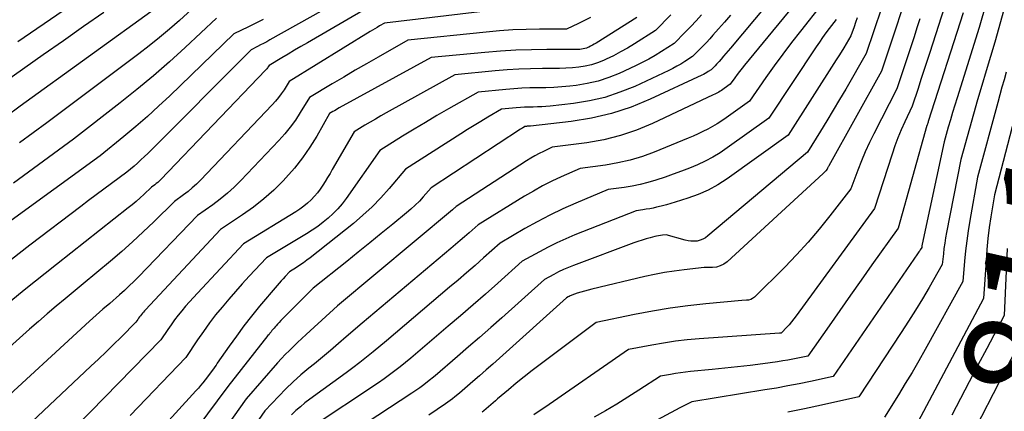
# Model space of a CAD drawing. Units: inches. Extents: x 2613967 to 2617439, y 1493890 to 1496662.
# Drawn here: x 2614476 to 2614600, y 1494381 to 1494430 of the extents above; entities that cross this region are included whole.
import ezdxf
from ezdxf.enums import TextEntityAlignment as Align

# ---------------------------------------------------------------- set-up
doc = ezdxf.new("R2010")
doc.units = ezdxf.units.IN
doc.header["$MEASUREMENT"] = 0
doc.layers.add('Tile_2735_14_NW_contour_2ft', color=204, linetype='Continuous')
doc.layers.add('Tile_2735_14_NW_contour_anno_2ft', color=246, linetype='Continuous')
doc.styles.add('Arial', font='arial.ttf')

msp = doc.modelspace()

# ---------------------------------------------------------------- linework, layer by layer
at = {"layer": 'Tile_2735_14_NW_contour_2ft'}
for points in [[(2614492.43, 1494438.8, 8170), (2614476.08, 1494427.6, 8170)], [(2614601.81, 1494437.24, 8120), (2614599.12, 1494427.55, 8120), (2614598.02, 1494423.94, 8120), (2614597.47, 1494422.13, 8120), (2614596.94, 1494420.32, 8120), (2614596.42, 1494418.5, 8120), (2614595.91, 1494416.69, 8120), (2614594.84, 1494412.81, 8120), (2614593.03, 1494403.63, 8120), (2614592.91, 1494402.96, 8120), (2614592.8, 1494402.29, 8120), (2614592.71, 1494401.62, 8120), (2614592.63, 1494400.95, 8120), (2614592.5, 1494399.6, 8120), (2614590.83, 1494396.71, 8120), (2614589.99, 1494395.28, 8120), (2614589.12, 1494393.85, 8120), (2614588.23, 1494392.45, 8120), (2614587.33, 1494391.05, 8120), (2614581.99, 1494382.96, 8120), (2614577.27, 1494381.91, 8120), (2614575.16, 1494381.45, 8120), (2614573.05, 1494381.02, 8120)], [(2614573.61, 1494436.11, 8142), (2614565.82, 1494426.8, 8142), (2614565.54, 1494426.46, 8142), (2614565.25, 1494426.12, 8142), (2614564.96, 1494425.78, 8142), (2614564.66, 1494425.44, 8142), (2614564.39, 1494425.13, 8142), (2614564.23, 1494424.96, 8142), (2614564.07, 1494424.78, 8142), (2614563.9, 1494424.6, 8142), (2614563.74, 1494424.43, 8142), (2614563.4, 1494424.09, 8142), (2614563.02, 1494423.85, 8142), (2614562.83, 1494423.73, 8142), (2614562.63, 1494423.62, 8142), (2614562.43, 1494423.51, 8142), (2614562.23, 1494423.41, 8142), (2614555.73, 1494420.38, 8142), (2614553.31, 1494419.39, 8142), (2614550.85, 1494418.57, 8142), (2614548.32, 1494417.99, 8142), (2614545.75, 1494417.57, 8142), (2614540.65, 1494417, 8142), (2614540.59, 1494416.99, 8142), (2614540.53, 1494416.99, 8142), (2614540.47, 1494416.99, 8142), (2614540.41, 1494416.98, 8142), (2614540.34, 1494416.98, 8142), (2614540.28, 1494416.98, 8142), (2614540.22, 1494416.98, 8142), (2614540.16, 1494416.97, 8142), (2614539.95, 1494416.95, 8142), (2614539.75, 1494416.83, 8142), (2614539.66, 1494416.78, 8142), (2614539.56, 1494416.72, 8142), (2614539.46, 1494416.66, 8142), (2614539.37, 1494416.6, 8142), (2614528.13, 1494409.23, 8142), (2614527.15, 1494408.12, 8142), (2614526.65, 1494407.58, 8142), (2614526.13, 1494407.06, 8142), (2614525.58, 1494406.56, 8142), (2614525.02, 1494406.08, 8142), (2614523.29, 1494404.66, 8142), (2614521.85, 1494403.49, 8142), (2614520.41, 1494402.31, 8142), (2614518.96, 1494401.15, 8142), (2614517.51, 1494399.98, 8142), (2614513.3, 1494396.61, 8142), (2614509.66, 1494393.01, 8142), (2614509.43, 1494392.78, 8142), (2614509.21, 1494392.55, 8142), (2614508.99, 1494392.32, 8142), (2614508.77, 1494392.08, 8142), (2614508.61, 1494391.9, 8142), (2614508.48, 1494391.75, 8142), (2614508.35, 1494391.6, 8142), (2614508.22, 1494391.44, 8142), (2614508.09, 1494391.28, 8142), (2614507.97, 1494391.12, 8142), (2614507.84, 1494390.97, 8142), (2614507.72, 1494390.81, 8142), (2614507.59, 1494390.65, 8142), (2614502.55, 1494384.26, 8142), (2614498.62, 1494379.02, 8142)], [(2614589.1, 1494436.7, 8130), (2614584.85, 1494423.92, 8130), (2614578.19, 1494412.01, 8130), (2614578.15, 1494411.94, 8130), (2614578.11, 1494411.87, 8130), (2614578.08, 1494411.8, 8130), (2614578.04, 1494411.73, 8130), (2614577.98, 1494411.58, 8130), (2614577.83, 1494411.39, 8130), (2614577.75, 1494411.29, 8130), (2614577.66, 1494411.2, 8130), (2614577.58, 1494411.11, 8130), (2614577.49, 1494411.03, 8130), (2614565.39, 1494399.95, 8130), (2614564.98, 1494399.65, 8130), (2614564.54, 1494399.41, 8130), (2614564.06, 1494399.28, 8130), (2614563.56, 1494399.22, 8130), (2614562.5, 1494399.21, 8130), (2614560, 1494398.93, 8130), (2614558.75, 1494398.77, 8130), (2614557.51, 1494398.58, 8130), (2614556.27, 1494398.34, 8130), (2614555.04, 1494398.08, 8130), (2614548.35, 1494396.5, 8130), (2614547.89, 1494396.38, 8130), (2614547.43, 1494396.26, 8130), (2614546.97, 1494396.12, 8130), (2614546.52, 1494395.97, 8130), (2614545.87, 1494395.74, 8130), (2614545.75, 1494395.69, 8130), (2614545.63, 1494395.65, 8130), (2614545.51, 1494395.59, 8130), (2614545.4, 1494395.53, 8130), (2614545.17, 1494395.41, 8130), (2614536.75, 1494387.82, 8130), (2614535.92, 1494387.07, 8130), (2614535.08, 1494386.33, 8130), (2614534.24, 1494385.59, 8130), (2614533.39, 1494384.86, 8130), (2614531.7, 1494383.4, 8130), (2614531.13, 1494382.94, 8130), (2614530.84, 1494382.71, 8130), (2614530.54, 1494382.49, 8130), (2614530.24, 1494382.27, 8130), (2614529.94, 1494382.06, 8130), (2614527.85, 1494380.63, 8130)], [(2614598.98, 1494435.86, 8122), (2614597.12, 1494429.4, 8122), (2614594.35, 1494420.56, 8122), (2614594.07, 1494419.64, 8122), (2614593.79, 1494418.72, 8122), (2614593.52, 1494417.81, 8122), (2614593.25, 1494416.88, 8122), (2614592.73, 1494415.04, 8122), (2614589.96, 1494402.14, 8122), (2614589.95, 1494402.07, 8122), (2614589.93, 1494402, 8122), (2614589.92, 1494401.93, 8122), (2614589.91, 1494401.87, 8122), (2614589.9, 1494401.73, 8122), (2614589.73, 1494401.45, 8122), (2614589.65, 1494401.32, 8122), (2614589.56, 1494401.18, 8122), (2614589.47, 1494401.05, 8122), (2614589.38, 1494400.92, 8122), (2614578.77, 1494385.51, 8122), (2614575.91, 1494384.9, 8122), (2614574.48, 1494384.6, 8122), (2614573.04, 1494384.32, 8122), (2614571.6, 1494384.06, 8122), (2614570.16, 1494383.82, 8122), (2614560.95, 1494382.32, 8122), (2614560.44, 1494382.07, 8122), (2614560.19, 1494381.95, 8122), (2614559.94, 1494381.82, 8122), (2614559.69, 1494381.7, 8122), (2614559.44, 1494381.56, 8122), (2614545.77, 1494374.25, 8122)], [(2614517.9, 1494433.53, 8158), (2614507.82, 1494427.84, 8158), (2614507.43, 1494427.62, 8158), (2614507.04, 1494427.41, 8158), (2614506.65, 1494427.21, 8158), (2614506.25, 1494427.01, 8158), (2614505.46, 1494426.61, 8158), (2614492.45, 1494413.57, 8158), (2614492.03, 1494413.16, 8158), (2614491.6, 1494412.76, 8158), (2614491.17, 1494412.36, 8158), (2614490.72, 1494411.97, 8158), (2614489.82, 1494411.21, 8158), (2614487.89, 1494409.78, 8158), (2614486.92, 1494409.07, 8158), (2614485.96, 1494408.35, 8158), (2614485, 1494407.63, 8158), (2614484.04, 1494406.91, 8158), (2614477.6, 1494402.03, 8158), (2614468.1, 1494394.66, 8158)], [(2614575.45, 1494434.21, 8140), (2614567.61, 1494424.67, 8140), (2614567.29, 1494424.28, 8140), (2614566.98, 1494423.88, 8140), (2614566.67, 1494423.48, 8140), (2614566.37, 1494423.08, 8140), (2614565.77, 1494422.26, 8140), (2614565.01, 1494421.72, 8140), (2614564.85, 1494421.6, 8140), (2614564.69, 1494421.5, 8140), (2614564.52, 1494421.39, 8140), (2614564.35, 1494421.29, 8140), (2614564.18, 1494421.2, 8140), (2614564.01, 1494421.1, 8140), (2614563.84, 1494421.01, 8140), (2614563.66, 1494420.93, 8140), (2614556.01, 1494417.33, 8140), (2614554.01, 1494416.5, 8140), (2614551.96, 1494415.8, 8140), (2614549.86, 1494415.29, 8140), (2614547.72, 1494414.91, 8140), (2614543.39, 1494414.35, 8140), (2614542.28, 1494413.82, 8140), (2614541.74, 1494413.55, 8140), (2614541.2, 1494413.26, 8140), (2614540.67, 1494412.95, 8140), (2614540.15, 1494412.63, 8140), (2614531.28, 1494406.88, 8140), (2614531.13, 1494406.74, 8140), (2614531.05, 1494406.68, 8140), (2614530.97, 1494406.61, 8140), (2614530.89, 1494406.54, 8140), (2614530.81, 1494406.48, 8140), (2614516.36, 1494394.41, 8140), (2614512.91, 1494391.27, 8140), (2614512.38, 1494390.78, 8140), (2614511.85, 1494390.29, 8140), (2614511.32, 1494389.8, 8140), (2614510.79, 1494389.3, 8140), (2614510.28, 1494388.8, 8140), (2614509.77, 1494388.28, 8140), (2614509.28, 1494387.76, 8140), (2614508.8, 1494387.22, 8140), (2614504.86, 1494382.72, 8140), (2614489.68, 1494361.36, 8140)], [(2614498.91, 1494432.54, 8164), (2614496.45, 1494430.3, 8164), (2614495.2, 1494429.21, 8164), (2614493.93, 1494428.13, 8164), (2614492.64, 1494427.09, 8164), (2614491.32, 1494426.08, 8164), (2614479.75, 1494417.42, 8164), (2614476.29, 1494414.89, 8164)], [(2614577.28, 1494432.3, 8138), (2614574.64, 1494428.96, 8138), (2614573.52, 1494427.52, 8138), (2614572.42, 1494426.07, 8138), (2614571.34, 1494424.6, 8138), (2614570.29, 1494423.12, 8138), (2614568.2, 1494420.13, 8138), (2614565.28, 1494418.04, 8138), (2614564.72, 1494417.65, 8138), (2614564.15, 1494417.28, 8138), (2614563.56, 1494416.94, 8138), (2614562.96, 1494416.62, 8138), (2614562.35, 1494416.31, 8138), (2614561.74, 1494416.02, 8138), (2614561.11, 1494415.74, 8138), (2614560.49, 1494415.47, 8138), (2614556.23, 1494413.73, 8138), (2614554.73, 1494413.18, 8138), (2614553.21, 1494412.72, 8138), (2614551.66, 1494412.37, 8138), (2614550.08, 1494412.1, 8138), (2614546.9, 1494411.69, 8138), (2614544.51, 1494410.62, 8138), (2614543.33, 1494410.06, 8138), (2614542.16, 1494409.48, 8138), (2614541.02, 1494408.84, 8138), (2614539.89, 1494408.18, 8138), (2614534.06, 1494404.59, 8138), (2614532.92, 1494403.59, 8138), (2614532.35, 1494403.09, 8138), (2614531.78, 1494402.6, 8138), (2614531.2, 1494402.11, 8138), (2614530.63, 1494401.62, 8138), (2614519.43, 1494392.21, 8138), (2614517.44, 1494390.5, 8138), (2614516.45, 1494389.64, 8138), (2614515.45, 1494388.8, 8138), (2614514.44, 1494387.96, 8138), (2614513.43, 1494387.12, 8138), (2614512.72, 1494386.54, 8138), (2614511.74, 1494385.71, 8138), (2614510.78, 1494384.85, 8138), (2614509.85, 1494383.96, 8138), (2614508.95, 1494383.05, 8138), (2614507.18, 1494381.18, 8138), (2614498.3, 1494368.32, 8138)], [(2614593.13, 1494433.11, 8126), (2614590.92, 1494426.26, 8126), (2614590.55, 1494425.13, 8126), (2614590.18, 1494424, 8126), (2614589.81, 1494422.87, 8126), (2614589.44, 1494421.75, 8126), (2614588.7, 1494419.49, 8126), (2614587.77, 1494417.52, 8126), (2614587.33, 1494416.52, 8126), (2614586.91, 1494415.52, 8126), (2614586.53, 1494414.5, 8126), (2614586.17, 1494413.47, 8126), (2614583.96, 1494406.64, 8126), (2614574.1, 1494393.14, 8126), (2614573.81, 1494392.76, 8126), (2614573.51, 1494392.38, 8126), (2614573.2, 1494392.02, 8126), (2614572.87, 1494391.66, 8126), (2614572.28, 1494391.03, 8126), (2614572.24, 1494391, 8126), (2614572.2, 1494390.98, 8126), (2614572.16, 1494390.97, 8126), (2614572.11, 1494390.96, 8126), (2614572.01, 1494390.96, 8126), (2614561.88, 1494390.24, 8126), (2614560.39, 1494390.1, 8126), (2614558.89, 1494389.94, 8126), (2614557.41, 1494389.72, 8126), (2614555.93, 1494389.47, 8126), (2614552.97, 1494388.92, 8126), (2614542.45, 1494381.61, 8126), (2614541.75, 1494381.14, 8126), (2614541.05, 1494380.68, 8126)], [(2614536.02, 1494431.59, 8154), (2614522.26, 1494429.95, 8154), (2614521.65, 1494429.6, 8154), (2614521.35, 1494429.42, 8154), (2614521.05, 1494429.24, 8154), (2614520.74, 1494429.06, 8154), (2614520.44, 1494428.88, 8154), (2614510.27, 1494422.61, 8154), (2614509.61, 1494421.58, 8154), (2614509.27, 1494421.08, 8154), (2614508.91, 1494420.59, 8154), (2614508.52, 1494420.12, 8154), (2614508.11, 1494419.67, 8154), (2614499.08, 1494410.22, 8154), (2614498.58, 1494409.72, 8154), (2614498.06, 1494409.24, 8154), (2614497.52, 1494408.79, 8154), (2614496.96, 1494408.36, 8154), (2614495.81, 1494407.53, 8154), (2614493.2, 1494404.96, 8154), (2614491.88, 1494403.69, 8154), (2614490.54, 1494402.44, 8154), (2614489.17, 1494401.22, 8154), (2614487.78, 1494400.03, 8154), (2614484.32, 1494397.15, 8154), (2614482.05, 1494395.29, 8154), (2614480.92, 1494394.35, 8154), (2614479.79, 1494393.4, 8154), (2614478.68, 1494392.44, 8154), (2614477.58, 1494391.47, 8154), (2614471.61, 1494386.14, 8154)], [(2614486.91, 1494431.28, 8168), (2614484.37, 1494429.51, 8168), (2614481.83, 1494427.73, 8168), (2614479.29, 1494425.95, 8168), (2614473.04, 1494421.57, 8168)], [(2614493.6, 1494431.93, 8166), (2614476.4, 1494419.5, 8166), (2614474.6, 1494418.17, 8166)], [(2614519.98, 1494431.79, 8156), (2614512.55, 1494427.49, 8156), (2614511.74, 1494427.02, 8156), (2614510.94, 1494426.55, 8156), (2614510.13, 1494426.07, 8156), (2614509.33, 1494425.59, 8156), (2614507.73, 1494424.63, 8156), (2614507.59, 1494424.42, 8156), (2614507.52, 1494424.32, 8156), (2614507.45, 1494424.22, 8156), (2614507.37, 1494424.12, 8156), (2614507.28, 1494424.03, 8156), (2614494.09, 1494410.29, 8156), (2614493.91, 1494410.11, 8156), (2614493.72, 1494409.93, 8156), (2614493.53, 1494409.77, 8156), (2614493.33, 1494409.61, 8156), (2614492.92, 1494409.31, 8156), (2614491.97, 1494408.41, 8156), (2614491.49, 1494407.97, 8156), (2614491, 1494407.54, 8156), (2614490.5, 1494407.12, 8156), (2614489.99, 1494406.71, 8156), (2614480.96, 1494399.59, 8156), (2614476.91, 1494396.35, 8156), (2614475.2, 1494394.97, 8156)], [(2614558.32, 1494431.01, 8148), (2614556.39, 1494429.04, 8148), (2614553.72, 1494427.35, 8148), (2614552.86, 1494426.82, 8148), (2614551.98, 1494426.33, 8148), (2614551.09, 1494425.86, 8148), (2614550.19, 1494425.42, 8148), (2614549.84, 1494425.26, 8148), (2614549.09, 1494424.96, 8148), (2614548.32, 1494424.71, 8148), (2614547.54, 1494424.53, 8148), (2614546.74, 1494424.4, 8148), (2614545.93, 1494424.33, 8148), (2614545.11, 1494424.27, 8148), (2614544.3, 1494424.24, 8148), (2614543.49, 1494424.23, 8148), (2614542.14, 1494424.23, 8148), (2614540.66, 1494424.21, 8148), (2614539.18, 1494424.16, 8148), (2614537.69, 1494424.06, 8148), (2614536.21, 1494423.94, 8148), (2614531.1, 1494423.45, 8148), (2614522.48, 1494418.66, 8148), (2614521.8, 1494418.28, 8148), (2614521.13, 1494417.89, 8148), (2614520.46, 1494417.5, 8148), (2614519.79, 1494417.1, 8148), (2614518.46, 1494416.29, 8148), (2614515.69, 1494411.56, 8148), (2614515.4, 1494411.06, 8148), (2614515.1, 1494410.55, 8148), (2614514.8, 1494410.05, 8148), (2614514.49, 1494409.56, 8148), (2614514.17, 1494409.07, 8148), (2614513.82, 1494408.61, 8148), (2614513.44, 1494408.17, 8148), (2614513.04, 1494407.75, 8148), (2614513.01, 1494407.72, 8148), (2614512.56, 1494407.31, 8148), (2614512.1, 1494406.93, 8148), (2614511.61, 1494406.57, 8148), (2614511.1, 1494406.24, 8148), (2614504.5, 1494402.21, 8148), (2614498.71, 1494396.01, 8148), (2614498.2, 1494395.46, 8148), (2614497.71, 1494394.91, 8148), (2614497.22, 1494394.35, 8148), (2614496.74, 1494393.78, 8148), (2614496.27, 1494393.21, 8148), (2614495.81, 1494392.62, 8148), (2614495.38, 1494392.02, 8148), (2614494.96, 1494391.41, 8148), (2614494.1, 1494390.12, 8148), (2614481.66, 1494377.43, 8148)], [(2614562.19, 1494430.99, 8146), (2614561.51, 1494430.26, 8146), (2614560.82, 1494429.53, 8146), (2614560.12, 1494428.82, 8146), (2614558.72, 1494427.39, 8146), (2614557.14, 1494426.38, 8146), (2614556.34, 1494425.9, 8146), (2614555.53, 1494425.43, 8146), (2614554.71, 1494425, 8146), (2614553.87, 1494424.59, 8146), (2614551.8, 1494423.63, 8146), (2614550.5, 1494423.1, 8146), (2614549.17, 1494422.66, 8146), (2614547.8, 1494422.35, 8146), (2614546.41, 1494422.13, 8146), (2614545.6, 1494422.04, 8146), (2614544.59, 1494421.94, 8146), (2614543.59, 1494421.87, 8146), (2614542.58, 1494421.83, 8146), (2614541.57, 1494421.81, 8146), (2614540.55, 1494421.8, 8146), (2614539.54, 1494421.77, 8146), (2614538.54, 1494421.7, 8146), (2614537.53, 1494421.62, 8146), (2614534.05, 1494421.29, 8146), (2614530.32, 1494419.17, 8146), (2614528.87, 1494418.33, 8146), (2614527.42, 1494417.47, 8146), (2614525.98, 1494416.6, 8146), (2614524.54, 1494415.72, 8146), (2614521.69, 1494413.93, 8146), (2614517.44, 1494407.91, 8146), (2614516.93, 1494407.24, 8146), (2614516.39, 1494406.6, 8146), (2614515.8, 1494406, 8146), (2614515.18, 1494405.43, 8146), (2614514.53, 1494404.9, 8146), (2614513.86, 1494404.39, 8146), (2614513.17, 1494403.92, 8146), (2614512.45, 1494403.47, 8146), (2614507.4, 1494400.43, 8146), (2614505.23, 1494398.11, 8146), (2614504.36, 1494397.16, 8146), (2614503.5, 1494396.2, 8146), (2614502.65, 1494395.23, 8146), (2614501.81, 1494394.25, 8146), (2614501, 1494393.25, 8146), (2614500.21, 1494392.24, 8146), (2614499.46, 1494391.19, 8146), (2614498.73, 1494390.13, 8146), (2614497.24, 1494387.89, 8146), (2614490.23, 1494380.6, 8146)], [(2614584.85, 1494431.82, 8132), (2614582.92, 1494426.14, 8132), (2614580.33, 1494421.66, 8132), (2614579.55, 1494420.33, 8132), (2614578.76, 1494419, 8132), (2614577.95, 1494417.68, 8132), (2614577.14, 1494416.36, 8132), (2614575.51, 1494413.73, 8132), (2614562.99, 1494403.2, 8132), (2614562.68, 1494402.97, 8132), (2614562.35, 1494402.79, 8132), (2614561.99, 1494402.65, 8132), (2614561.62, 1494402.55, 8132), (2614561.24, 1494402.51, 8132), (2614560.85, 1494402.51, 8132), (2614560.48, 1494402.56, 8132), (2614560.1, 1494402.64, 8132), (2614557.74, 1494403.34, 8132), (2614557.25, 1494403.28, 8132), (2614557.01, 1494403.25, 8132), (2614556.76, 1494403.21, 8132), (2614556.52, 1494403.16, 8132), (2614556.28, 1494403.1, 8132), (2614555.72, 1494402.95, 8132), (2614555.2, 1494402.81, 8132), (2614554.69, 1494402.65, 8132), (2614554.18, 1494402.48, 8132), (2614553.67, 1494402.3, 8132), (2614546.06, 1494399.47, 8132), (2614545.42, 1494399.22, 8132), (2614544.8, 1494398.95, 8132), (2614544.19, 1494398.66, 8132), (2614543.59, 1494398.35, 8132), (2614542.39, 1494397.7, 8132), (2614537.02, 1494392.89, 8132), (2614535.63, 1494391.66, 8132), (2614534.24, 1494390.43, 8132), (2614532.85, 1494389.22, 8132), (2614531.44, 1494388.01, 8132), (2614528.63, 1494385.6, 8132), (2614527.68, 1494384.84, 8132), (2614527.2, 1494384.46, 8132), (2614526.71, 1494384.1, 8132), (2614526.21, 1494383.75, 8132), (2614525.71, 1494383.41, 8132), (2614518.6, 1494378.75, 8132)], [(2614595.13, 1494431.26, 8124), (2614590.73, 1494417.57, 8124), (2614590.71, 1494417.52, 8124), (2614590.7, 1494417.47, 8124), (2614590.68, 1494417.42, 8124), (2614590.66, 1494417.37, 8124), (2614590.63, 1494417.27, 8124), (2614590.58, 1494417.14, 8124), (2614590.57, 1494417.12, 8124), (2614590.56, 1494417.1, 8124), (2614590.55, 1494417.08, 8124), (2614590.55, 1494417.06, 8124), (2614586.95, 1494404.17, 8124), (2614583.64, 1494399.54, 8124), (2614582.28, 1494397.64, 8124), (2614580.93, 1494395.73, 8124), (2614579.58, 1494393.82, 8124), (2614578.24, 1494391.9, 8124), (2614575.56, 1494388.07, 8124), (2614574.3, 1494387.8, 8124), (2614573.67, 1494387.68, 8124), (2614573.03, 1494387.56, 8124), (2614572.4, 1494387.46, 8124), (2614571.76, 1494387.36, 8124), (2614569.88, 1494387.11, 8124), (2614568.3, 1494386.9, 8124), (2614566.71, 1494386.71, 8124), (2614565.13, 1494386.54, 8124), (2614563.54, 1494386.38, 8124), (2614560.8, 1494386.12, 8124), (2614560.16, 1494386.06, 8124), (2614559.53, 1494385.98, 8124), (2614558.9, 1494385.88, 8124), (2614558.27, 1494385.78, 8124), (2614557.02, 1494385.55, 8124), (2614554.28, 1494383.77, 8124), (2614552.9, 1494382.89, 8124), (2614551.51, 1494382.03, 8124), (2614550.1, 1494381.2, 8124), (2614548.68, 1494380.38, 8124)], [(2614548.21, 1494430.66, 8152), (2614547.46, 1494430.28, 8152), (2614546.7, 1494429.92, 8152), (2614545.16, 1494429.21, 8152), (2614541.79, 1494429.19, 8152), (2614540.1, 1494429.16, 8152), (2614538.42, 1494429.09, 8152), (2614536.74, 1494428.97, 8152), (2614535.06, 1494428.82, 8152), (2614525.21, 1494427.79, 8152), (2614521.46, 1494425.68, 8152), (2614520.01, 1494424.85, 8152), (2614518.56, 1494424.02, 8152), (2614517.12, 1494423.17, 8152), (2614515.68, 1494422.32, 8152), (2614512.81, 1494420.6, 8152), (2614511.65, 1494418.7, 8152), (2614511.05, 1494417.77, 8152), (2614510.4, 1494416.87, 8152), (2614509.7, 1494416.01, 8152), (2614508.97, 1494415.19, 8152), (2614504.19, 1494410.16, 8152), (2614503.35, 1494409.34, 8152), (2614502.49, 1494408.55, 8152), (2614501.58, 1494407.81, 8152), (2614500.64, 1494407.11, 8152), (2614498.71, 1494405.76, 8152), (2614491.28, 1494398.06, 8152), (2614490.7, 1494397.47, 8152), (2614490.12, 1494396.9, 8152), (2614489.52, 1494396.34, 8152), (2614488.91, 1494395.79, 8152), (2614487.68, 1494394.7, 8152), (2614486.81, 1494393.97, 8152), (2614486.38, 1494393.61, 8152), (2614485.95, 1494393.24, 8152), (2614485.53, 1494392.86, 8152), (2614485.11, 1494392.48, 8152), (2614472.85, 1494381.23, 8152)], [(2614554.05, 1494430.68, 8150), (2614548.9, 1494427.44, 8150), (2614548.67, 1494427.31, 8150), (2614548.44, 1494427.18, 8150), (2614548.21, 1494427.05, 8150), (2614547.97, 1494426.94, 8150), (2614547.88, 1494426.9, 8150), (2614547.68, 1494426.82, 8150), (2614547.48, 1494426.75, 8150), (2614547.27, 1494426.71, 8150), (2614547.07, 1494426.67, 8150), (2614546.85, 1494426.65, 8150), (2614546.64, 1494426.64, 8150), (2614546.43, 1494426.63, 8150), (2614546.21, 1494426.63, 8150), (2614542.72, 1494426.64, 8150), (2614540.76, 1494426.61, 8150), (2614538.81, 1494426.55, 8150), (2614536.85, 1494426.43, 8150), (2614534.9, 1494426.27, 8150), (2614528.15, 1494425.62, 8150), (2614516.56, 1494419.28, 8150), (2614516.36, 1494419.16, 8150), (2614516.16, 1494419.05, 8150), (2614515.95, 1494418.93, 8150), (2614515.75, 1494418.82, 8150), (2614515.35, 1494418.58, 8150), (2614513.73, 1494415.73, 8150), (2614512.87, 1494414.34, 8150), (2614511.95, 1494413, 8150), (2614510.93, 1494411.73, 8150), (2614509.85, 1494410.5, 8150), (2614509.5, 1494410.13, 8150), (2614508.31, 1494408.95, 8150), (2614507.07, 1494407.84, 8150), (2614505.76, 1494406.81, 8150), (2614504.4, 1494405.84, 8150), (2614501.6, 1494403.98, 8150), (2614492.18, 1494393.9, 8150), (2614492.05, 1494393.75, 8150), (2614491.91, 1494393.61, 8150), (2614491.79, 1494393.46, 8150), (2614491.66, 1494393.31, 8150), (2614491.53, 1494393.16, 8150), (2614491.41, 1494393, 8150), (2614491.3, 1494392.84, 8150), (2614491.19, 1494392.68, 8150), (2614490.96, 1494392.34, 8150), (2614489.09, 1494390.47, 8150), (2614488.15, 1494389.55, 8150), (2614487.2, 1494388.62, 8150), (2614486.25, 1494387.71, 8150), (2614485.3, 1494386.8, 8150), (2614474.12, 1494376.27, 8150)], [(2614507, 1494430.43, 8160), (2614506.08, 1494429.96, 8160), (2614505.14, 1494429.5, 8160), (2614503.27, 1494428.59, 8160), (2614495.22, 1494420.81, 8160), (2614493.82, 1494419.49, 8160), (2614492.4, 1494418.2, 8160), (2614490.94, 1494416.94, 8160), (2614489.46, 1494415.71, 8160), (2614486.47, 1494413.28, 8160), (2614474.78, 1494404.81, 8160)], [(2614501.09, 1494430.56, 8162), (2614497.16, 1494426.89, 8162), (2614495.18, 1494425.08, 8162), (2614493.16, 1494423.31, 8162), (2614491.09, 1494421.6, 8162), (2614488.99, 1494419.92, 8162), (2614483.11, 1494415.35, 8162), (2614475.54, 1494409.84, 8162)], [(2614565.82, 1494430.95, 8144), (2614565.07, 1494430.09, 8144), (2614564.32, 1494429.22, 8144), (2614563.62, 1494428.44, 8144), (2614563.21, 1494427.97, 8144), (2614562.79, 1494427.52, 8144), (2614562.36, 1494427.07, 8144), (2614561.93, 1494426.62, 8144), (2614561.06, 1494425.74, 8144), (2614560.08, 1494425.11, 8144), (2614559.59, 1494424.81, 8144), (2614559.09, 1494424.52, 8144), (2614558.57, 1494424.25, 8144), (2614558.05, 1494424, 8144), (2614553.77, 1494422, 8144), (2614551.9, 1494421.25, 8144), (2614550.01, 1494420.61, 8144), (2614548.06, 1494420.17, 8144), (2614546.08, 1494419.85, 8144), (2614543.13, 1494419.52, 8144), (2614542.59, 1494419.47, 8144), (2614542.06, 1494419.43, 8144), (2614541.52, 1494419.41, 8144), (2614540.99, 1494419.4, 8144), (2614540.45, 1494419.39, 8144), (2614539.91, 1494419.37, 8144), (2614539.38, 1494419.34, 8144), (2614538.84, 1494419.3, 8144), (2614537, 1494419.12, 8144), (2614535.27, 1494418.11, 8144), (2614534.41, 1494417.6, 8144), (2614533.55, 1494417.09, 8144), (2614532.7, 1494416.56, 8144), (2614531.86, 1494416.03, 8144), (2614524.91, 1494411.58, 8144), (2614522.86, 1494409.16, 8144), (2614521.81, 1494407.99, 8144), (2614520.71, 1494406.86, 8144), (2614519.54, 1494405.79, 8144), (2614518.34, 1494404.77, 8144), (2614512.89, 1494400.45, 8144), (2614512.48, 1494400.13, 8144), (2614512.05, 1494399.81, 8144), (2614511.62, 1494399.52, 8144), (2614511.18, 1494399.23, 8144), (2614510.29, 1494398.66, 8144), (2614509.77, 1494398.1, 8144), (2614509.51, 1494397.81, 8144), (2614509.25, 1494397.53, 8144), (2614508.99, 1494397.24, 8144), (2614508.74, 1494396.95, 8144), (2614506.53, 1494394.34, 8144), (2614505.53, 1494393.11, 8144), (2614504.55, 1494391.87, 8144), (2614503.61, 1494390.6, 8144), (2614502.69, 1494389.31, 8144), (2614501.21, 1494387.18, 8144), (2614501.05, 1494386.94, 8144), (2614500.89, 1494386.71, 8144), (2614500.73, 1494386.48, 8144), (2614500.56, 1494386.25, 8144), (2614500.23, 1494385.79, 8144), (2614499.68, 1494385.08, 8144), (2614499.4, 1494384.73, 8144), (2614499.11, 1494384.38, 8144), (2614498.82, 1494384.04, 8144), (2614498.52, 1494383.71, 8144), (2614481.47, 1494365.01, 8144)], [(2614579.12, 1494430.4, 8136), (2614578.27, 1494429.28, 8136), (2614577.84, 1494428.72, 8136), (2614577.43, 1494428.15, 8136), (2614577.03, 1494427.57, 8136), (2614576.63, 1494426.99, 8136), (2614570.64, 1494418, 8136), (2614565.41, 1494414.25, 8136), (2614564.52, 1494413.65, 8136), (2614563.59, 1494413.09, 8136), (2614562.64, 1494412.6, 8136), (2614561.66, 1494412.14, 8136), (2614560.65, 1494411.73, 8136), (2614559.65, 1494411.33, 8136), (2614558.63, 1494410.96, 8136), (2614557.6, 1494410.6, 8136), (2614556.41, 1494410.2, 8136), (2614555.43, 1494409.9, 8136), (2614554.44, 1494409.65, 8136), (2614553.45, 1494409.45, 8136), (2614552.44, 1494409.28, 8136), (2614550.41, 1494409.02, 8136), (2614546.35, 1494407.31, 8136), (2614544.71, 1494406.59, 8136), (2614543.09, 1494405.82, 8136), (2614541.5, 1494404.98, 8136), (2614539.94, 1494404.11, 8136), (2614536.84, 1494402.29, 8136), (2614534.72, 1494400.42, 8136), (2614533.66, 1494399.49, 8136), (2614532.6, 1494398.56, 8136), (2614531.52, 1494397.64, 8136), (2614530.45, 1494396.73, 8136), (2614522.5, 1494390, 8136), (2614520.83, 1494388.62, 8136), (2614520, 1494387.93, 8136), (2614519.15, 1494387.26, 8136), (2614518.29, 1494386.6, 8136), (2614517.42, 1494385.96, 8136), (2614512.85, 1494382.64, 8136), (2614512.25, 1494382.19, 8136), (2614511.67, 1494381.71, 8136), (2614511.11, 1494381.22, 8136), (2614510.56, 1494380.7, 8136)], [(2614581.79, 1494430.61, 8134), (2614581.58, 1494430.05, 8134), (2614581.38, 1494429.49, 8134), (2614580.99, 1494428.36, 8134), (2614580.38, 1494427.34, 8134), (2614580.08, 1494426.83, 8134), (2614579.77, 1494426.32, 8134), (2614579.45, 1494425.82, 8134), (2614579.13, 1494425.32, 8134), (2614573.08, 1494415.87, 8134), (2614565.4, 1494410.37, 8134), (2614564.24, 1494409.61, 8134), (2614563.03, 1494408.94, 8134), (2614561.77, 1494408.39, 8134), (2614560.47, 1494407.92, 8134), (2614558.84, 1494407.42, 8134), (2614558.32, 1494407.26, 8134), (2614557.79, 1494407.11, 8134), (2614557.27, 1494406.97, 8134), (2614556.73, 1494406.84, 8134), (2614556.53, 1494406.79, 8134), (2614556.1, 1494406.69, 8134), (2614555.67, 1494406.61, 8134), (2614555.23, 1494406.54, 8134), (2614554.8, 1494406.47, 8134), (2614553.93, 1494406.36, 8134), (2614546.22, 1494403.31, 8134), (2614545.08, 1494402.84, 8134), (2614543.96, 1494402.33, 8134), (2614542.85, 1494401.78, 8134), (2614541.77, 1494401.2, 8134), (2614539.61, 1494400, 8134), (2614536.52, 1494397.25, 8134), (2614534.97, 1494395.88, 8134), (2614533.41, 1494394.51, 8134), (2614531.85, 1494393.16, 8134), (2614530.28, 1494391.82, 8134), (2614525.56, 1494387.8, 8134), (2614524.24, 1494386.73, 8134), (2614523.58, 1494386.21, 8134), (2614522.9, 1494385.7, 8134), (2614522.21, 1494385.2, 8134), (2614521.51, 1494384.73, 8134), (2614512.89, 1494379.02, 8134)], [(2614589.68, 1494430.49, 8128), (2614589.31, 1494429.37, 8128), (2614588.94, 1494428.25, 8128), (2614586.78, 1494421.71, 8128), (2614583.87, 1494416.05, 8128), (2614583.32, 1494414.92, 8128), (2614582.79, 1494413.78, 8128), (2614582.31, 1494412.63, 8128), (2614581.85, 1494411.46, 8128), (2614580.97, 1494409.11, 8128), (2614578.34, 1494405.7, 8128), (2614577, 1494404.03, 8128), (2614575.6, 1494402.39, 8128), (2614574.15, 1494400.81, 8128), (2614572.65, 1494399.27, 8128), (2614568.83, 1494395.5, 8128), (2614568.6, 1494395.33, 8128), (2614568.37, 1494395.2, 8128), (2614568.11, 1494395.12, 8128), (2614567.83, 1494395.09, 8128), (2614567.25, 1494395.08, 8128), (2614562.73, 1494394.66, 8128), (2614560.47, 1494394.41, 8128), (2614558.22, 1494394.11, 8128), (2614555.99, 1494393.73, 8128), (2614553.76, 1494393.3, 8128), (2614548.92, 1494392.29, 8128), (2614541.88, 1494387.02, 8128), (2614540.86, 1494386.25, 8128), (2614539.86, 1494385.46, 8128), (2614538.86, 1494384.66, 8128), (2614537.88, 1494383.84, 8128), (2614536.51, 1494382.69, 8128), (2614536.22, 1494382.44, 8128), (2614535.93, 1494382.2, 8128), (2614535.64, 1494381.95, 8128), (2614535.35, 1494381.7, 8128), (2614534.77, 1494381.2, 8128), (2614534.57, 1494381.04, 8128)], [(2614600.54, 1494423.79, 8118), (2614600.27, 1494422.84, 8118), (2614599.99, 1494421.89, 8118), (2614599.73, 1494420.93, 8118), (2614599.47, 1494419.98, 8118), (2614596.95, 1494410.58, 8118), (2614595.97, 1494405.12, 8118), (2614595.76, 1494403.85, 8118), (2614595.58, 1494402.58, 8118), (2614595.43, 1494401.3, 8118), (2614595.31, 1494400.02, 8118), (2614595.1, 1494397.46, 8118), (2614590.35, 1494388.9, 8118), (2614589.53, 1494387.46, 8118), (2614588.7, 1494386.03, 8118), (2614587.84, 1494384.61, 8118), (2614586.97, 1494383.21, 8118), (2614585.21, 1494380.41, 8118)], [(2614602.94, 1494423.22, 8116), (2614599.05, 1494408.35, 8116), (2614598.61, 1494405.61, 8116), (2614598.41, 1494404.23, 8116), (2614598.24, 1494402.86, 8116), (2614598.1, 1494401.47, 8116), (2614598, 1494400.09, 8116), (2614597.7, 1494395.32, 8116), (2614588.69, 1494378.41, 8116)], [(2614600.67, 1494401.62, 8114), (2614600.3, 1494393.18, 8114), (2614598.1, 1494389.01, 8114), (2614596.99, 1494386.93, 8114), (2614595.9, 1494384.84, 8114), (2614594.8, 1494382.75, 8114), (2614593.71, 1494380.66, 8114)], [(2614602.61, 1494390.5, 8112), (2614593.74, 1494373.33, 8112)]]:
    msp.add_polyline3d(points, dxfattribs=at)

# ---------------------------------------------------------------- texts
at = {"layer": 'Tile_2735_14_NW_contour_anno_2ft', "color": 18, "style": 'Arial'}
msp.add_text('8110', height=14.4, rotation=77.359, dxfattribs=at).set_placement((2614606.09, 1494403.59), align=Align.MIDDLE_CENTER)

doc.saveas('drawing.dxf')
